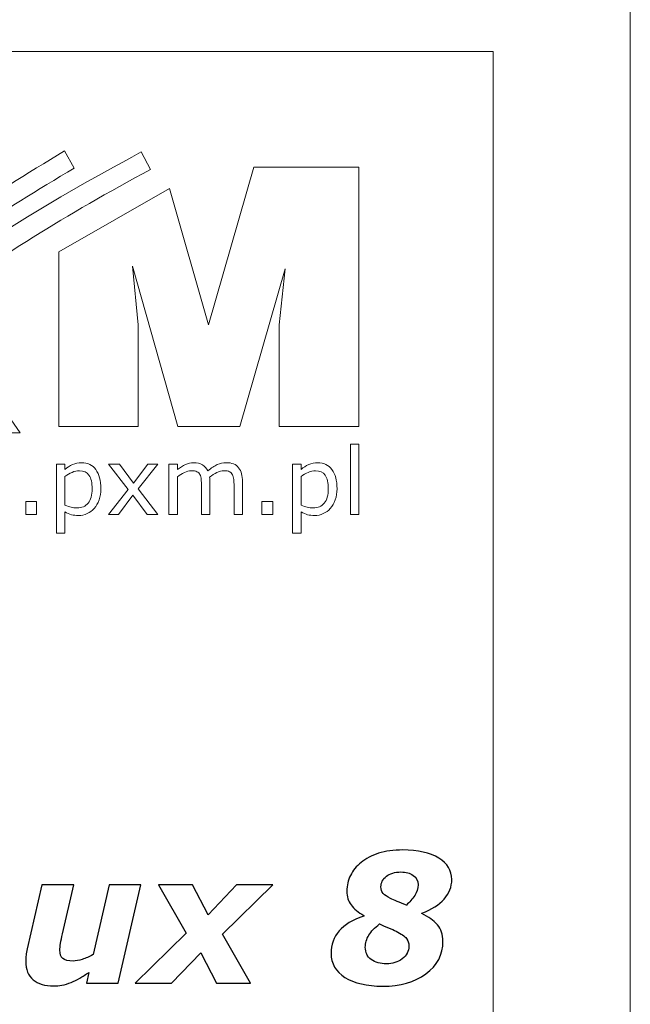
# Model space of a CAD drawing. Units: millimetres. Extents: x 0 to 70, y 0 to 86.
# Drawn here: x 60.5 to 70, y 48.9 to 64.3 of the extents above; entities that cross this region are included whole.
import ezdxf

# ---------------------------------------------------------------- set-up
doc = ezdxf.new("R2010")
doc.units = ezdxf.units.MM
doc.header["$MEASUREMENT"] = 0
doc.layers.add('Warstwa 1', color=7, linetype='Continuous')

# ---------------------------------------------------------------- blocks, each defined once
blk = doc.blocks.new('PX292_DMX demux 8 4-20mA')
at = {"layer": 'Warstwa 1', "lineweight": 20}
blk.add_open_spline([(70.004, 0), (70.004, 0), (70.004, 86.015), (70.004, 86.015)], degree=3, dxfattribs=at)
at = {"layer": 'Warstwa 1', "lineweight": 15}
for points in [[(2.122, 63.836), (2.122, 63.836), (67.862, 63.836), (67.862, 63.836)], [(67.862, 63.836), (67.862, 63.836), (67.862, 26.879), (67.862, 26.879)]]:
    blk.add_open_spline(points, degree=3, dxfattribs=at)
at = {"layer": 'Warstwa 1', "lineweight": 5}
for points, knots in [([(57.912, 61.632), (58.2, 61.847), (58.497, 62.061), (58.806, 62.277), (58.806, 62.277), (58.806, 62.277), (58.977, 62.012), (58.977, 62.012), (58.977, 62.012), (58.458, 61.648), (57.989, 61.302), (57.557, 60.964), (57.557, 60.964), (57.557, 60.964), (57.735, 60.693), (57.735, 60.693), (57.735, 60.693), (58.418, 61.223), (59.153, 61.744), (59.96, 62.271), (59.96, 62.271), (59.96, 62.271), (60.126, 62.005), (60.126, 62.005), (60.126, 62.005), (59.306, 61.475), (58.576, 60.962), (57.9, 60.437), (57.9, 60.437), (57.9, 60.437), (58.059, 60.195), (58.059, 60.195), (58.059, 60.195), (58.968, 60.897), (59.97, 61.565), (61.16, 62.284), (61.16, 62.284), (61.16, 62.284), (61.313, 62.015), (61.313, 62.015), (61.313, 62.015), (60.154, 61.33), (59.15, 60.655), (58.228, 59.935), (58.228, 59.935), (58.228, 59.935), (58.375, 59.713), (58.375, 59.713), (58.375, 59.713), (59.523, 60.619), (60.789, 61.429), (62.361, 62.267), (62.361, 62.267), (62.361, 62.267), (62.504, 61.994), (62.504, 61.994), (62.504, 61.994), (61.179, 61.281), (60.083, 60.595), (59.093, 59.858), (59.093, 59.858), (59.093, 59.858), (60.467, 57.876), (60.467, 57.876), (60.467, 57.876), (60.467, 57.876), (58.842, 57.876), (58.842, 57.876), (58.842, 57.876), (58.842, 57.876), (58.054, 59.039), (58.054, 59.039), (58.054, 59.039), (57.193, 58.318), (56.386, 57.531), (55.536, 56.619), (55.536, 56.619), (55.536, 56.619), (55.308, 56.811), (55.308, 56.811), (55.308, 56.811), (56.166, 57.754), (56.998, 58.556), (57.881, 59.296), (57.881, 59.296), (57.881, 59.296), (57.724, 59.527), (57.724, 59.527), (57.724, 59.527), (56.677, 58.666), (55.729, 57.728), (54.762, 56.629), (54.762, 56.629), (54.762, 56.629), (54.533, 56.822), (54.533, 56.822), (54.533, 56.822), (55.541, 57.985), (56.489, 58.923), (57.545, 59.79), (57.545, 59.79), (57.545, 59.79), (57.386, 60.027), (57.386, 60.027), (57.386, 60.027), (56.161, 59.018), (55.101, 57.945), (53.978, 56.625), (53.978, 56.625), (53.978, 56.625), (53.74, 56.817), (53.74, 56.817), (53.74, 56.817), (54.812, 58.113), (55.921, 59.224), (57.215, 60.281), (57.215, 60.281), (57.215, 60.281), (57.037, 60.544), (57.037, 60.544), (57.037, 60.544), (55.576, 59.344), (54.51, 58.198), (53.164, 56.636), (53.164, 56.636), (53.164, 56.636), (52.926, 56.848), (52.926, 56.848), (52.926, 56.848), (54.159, 58.348), (55.388, 59.603), (56.858, 60.806), (56.858, 60.806), (56.858, 60.806), (55.954, 62.142), (55.954, 62.142), (55.954, 62.142), (55.954, 62.142), (57.565, 62.142), (57.565, 62.142), (57.565, 62.142), (57.565, 62.142), (57.912, 61.632), (57.912, 61.632)], [0, 0, 0, 0, 0.027027, 0.027027, 0.027027, 0.027027, 0.054054, 0.054054, 0.054054, 0.054054, 0.081081, 0.081081, 0.081081, 0.081081, 0.108108, 0.108108, 0.108108, 0.108108, 0.135135, 0.135135, 0.135135, 0.135135, 0.162162, 0.162162, 0.162162, 0.162162, 0.189189, 0.189189, 0.189189, 0.189189, 0.216216, 0.216216, 0.216216, 0.216216, 0.243243, 0.243243, 0.243243, 0.243243, 0.27027, 0.27027, 0.27027, 0.27027, 0.297297, 0.297297, 0.297297, 0.297297, 0.324324, 0.324324, 0.324324, 0.324324, 0.351351, 0.351351, 0.351351, 0.351351, 0.378378, 0.378378, 0.378378, 0.378378, 0.405405, 0.405405, 0.405405, 0.405405, 0.432432, 0.432432, 0.432432, 0.432432, 0.459459, 0.459459, 0.459459, 0.459459, 0.486486, 0.486486, 0.486486, 0.486486, 0.513514, 0.513514, 0.513514, 0.513514, 0.540541, 0.540541, 0.540541, 0.540541, 0.567568, 0.567568, 0.567568, 0.567568, 0.594595, 0.594595, 0.594595, 0.594595, 0.621622, 0.621622, 0.621622, 0.621622, 0.648649, 0.648649, 0.648649, 0.648649, 0.675676, 0.675676, 0.675676, 0.675676, 0.702703, 0.702703, 0.702703, 0.702703, 0.72973, 0.72973, 0.72973, 0.72973, 0.756757, 0.756757, 0.756757, 0.756757, 0.783784, 0.783784, 0.783784, 0.783784, 0.810811, 0.810811, 0.810811, 0.810811, 0.837838, 0.837838, 0.837838, 0.837838, 0.864865, 0.864865, 0.864865, 0.864865, 0.891892, 0.891892, 0.891892, 0.891892, 0.918919, 0.918919, 0.918919, 0.918919, 0.945946, 0.945946, 0.945946, 0.945946, 1, 1, 1, 1]), ([(62.803, 61.697), (62.803, 61.697), (63.412, 59.563), (63.412, 59.563), (63.412, 59.563), (63.412, 59.563), (64.118, 62.032), (64.118, 62.032), (64.118, 62.032), (64.118, 62.032), (65.761, 62.032), (65.761, 62.032), (65.761, 62.032), (65.761, 62.032), (65.761, 57.972), (65.761, 57.972), (65.761, 57.972), (65.761, 57.972), (64.518, 57.972), (64.518, 57.972), (64.518, 57.972), (64.518, 57.972), (64.518, 59.563), (64.518, 59.563), (64.518, 59.563), (64.518, 59.563), (64.611, 60.441), (64.611, 60.441), (64.611, 60.441), (64.611, 60.441), (63.901, 57.972), (63.901, 57.972), (63.901, 57.972), (63.901, 57.972), (62.93, 57.972), (62.93, 57.972), (62.93, 57.972), (62.93, 57.972), (62.224, 60.482), (62.224, 60.482), (62.224, 60.482), (62.224, 60.482), (62.31, 59.563), (62.31, 59.563), (62.31, 59.563), (62.31, 59.563), (62.31, 57.972), (62.31, 57.972), (62.31, 57.972), (62.31, 57.972), (61.074, 57.972), (61.074, 57.972), (61.074, 57.972), (61.074, 57.972), (61.074, 60.703), (61.074, 60.703), (61.074, 60.703), (61.074, 60.703), (62.803, 61.697), (62.803, 61.697)], [0, 0, 0, 0, 0.0625, 0.0625, 0.0625, 0.0625, 0.125, 0.125, 0.125, 0.125, 0.1875, 0.1875, 0.1875, 0.1875, 0.25, 0.25, 0.25, 0.25, 0.3125, 0.3125, 0.3125, 0.3125, 0.375, 0.375, 0.375, 0.375, 0.4375, 0.4375, 0.4375, 0.4375, 0.5, 0.5, 0.5, 0.5, 0.5625, 0.5625, 0.5625, 0.5625, 0.625, 0.625, 0.625, 0.625, 0.6875, 0.6875, 0.6875, 0.6875, 0.75, 0.75, 0.75, 0.75, 0.8125, 0.8125, 0.8125, 0.8125, 0.875, 0.875, 0.875, 0.875, 1, 1, 1, 1]), ([(65.761, 56.597), (65.761, 56.597), (65.628, 56.597), (65.628, 56.597), (65.628, 56.597), (65.628, 56.597), (65.628, 57.696), (65.628, 57.696), (65.628, 57.696), (65.628, 57.696), (65.761, 57.696), (65.761, 57.696), (65.761, 57.696), (65.761, 57.696), (65.761, 56.597), (65.761, 56.597)], [0, 0, 0, 0, 0.2, 0.2, 0.2, 0.2, 0.4, 0.4, 0.4, 0.4, 0.6, 0.6, 0.6, 0.6, 1, 1, 1, 1]), ([(61.729, 57.001), (61.729, 56.937), (61.72, 56.879), (61.701, 56.826), (61.701, 56.826), (61.683, 56.773), (61.657, 56.728), (61.624, 56.691), (61.624, 56.691), (61.593, 56.657), (61.556, 56.63), (61.514, 56.611), (61.514, 56.611), (61.472, 56.592), (61.427, 56.582), (61.38, 56.582), (61.38, 56.582), (61.339, 56.582), (61.302, 56.586), (61.269, 56.595), (61.269, 56.595), (61.236, 56.604), (61.202, 56.618), (61.167, 56.637), (61.167, 56.637), (61.167, 56.637), (61.167, 56.306), (61.167, 56.306), (61.167, 56.306), (61.167, 56.306), (61.035, 56.306), (61.035, 56.306), (61.035, 56.306), (61.035, 56.306), (61.035, 57.386), (61.035, 57.386), (61.035, 57.386), (61.035, 57.386), (61.167, 57.386), (61.167, 57.386), (61.167, 57.386), (61.167, 57.386), (61.167, 57.304), (61.167, 57.304), (61.167, 57.304), (61.203, 57.333), (61.242, 57.358), (61.287, 57.378), (61.287, 57.378), (61.33, 57.398), (61.377, 57.408), (61.427, 57.408), (61.427, 57.408), (61.523, 57.408), (61.597, 57.372), (61.649, 57.3), (61.649, 57.3), (61.702, 57.229), (61.729, 57.129), (61.729, 57.001)], [0, 0, 0, 0, 0.0625, 0.0625, 0.0625, 0.0625, 0.125, 0.125, 0.125, 0.125, 0.1875, 0.1875, 0.1875, 0.1875, 0.25, 0.25, 0.25, 0.25, 0.3125, 0.3125, 0.3125, 0.3125, 0.375, 0.375, 0.375, 0.375, 0.4375, 0.4375, 0.4375, 0.4375, 0.5, 0.5, 0.5, 0.5, 0.5625, 0.5625, 0.5625, 0.5625, 0.625, 0.625, 0.625, 0.625, 0.6875, 0.6875, 0.6875, 0.6875, 0.75, 0.75, 0.75, 0.75, 0.8125, 0.8125, 0.8125, 0.8125, 0.875, 0.875, 0.875, 0.875, 1, 1, 1, 1]), ([(61.592, 56.998), (61.592, 57.093), (61.576, 57.164), (61.543, 57.211), (61.543, 57.211), (61.511, 57.258), (61.461, 57.282), (61.394, 57.282), (61.394, 57.282), (61.355, 57.282), (61.317, 57.274), (61.278, 57.257), (61.278, 57.257), (61.24, 57.241), (61.203, 57.219), (61.167, 57.192), (61.167, 57.192), (61.167, 57.192), (61.167, 56.745), (61.167, 56.745), (61.167, 56.745), (61.205, 56.728), (61.238, 56.716), (61.265, 56.71), (61.265, 56.71), (61.292, 56.704), (61.323, 56.701), (61.357, 56.701), (61.357, 56.701), (61.431, 56.701), (61.488, 56.726), (61.53, 56.776), (61.53, 56.776), (61.571, 56.826), (61.592, 56.9), (61.592, 56.998)], [0, 0, 0, 0, 0.1, 0.1, 0.1, 0.1, 0.2, 0.2, 0.2, 0.2, 0.3, 0.3, 0.3, 0.3, 0.4, 0.4, 0.4, 0.4, 0.5, 0.5, 0.5, 0.5, 0.6, 0.6, 0.6, 0.6, 0.7, 0.7, 0.7, 0.7, 0.8, 0.8, 0.8, 0.8, 1, 1, 1, 1]), ([(62.619, 56.597), (62.619, 56.597), (62.452, 56.597), (62.452, 56.597), (62.452, 56.597), (62.452, 56.597), (62.228, 56.9), (62.228, 56.9), (62.228, 56.9), (62.228, 56.9), (62.002, 56.597), (62.002, 56.597), (62.002, 56.597), (62.002, 56.597), (61.848, 56.597), (61.848, 56.597), (61.848, 56.597), (61.848, 56.597), (62.155, 56.991), (62.155, 56.991), (62.155, 56.991), (62.155, 56.991), (61.85, 57.386), (61.85, 57.386), (61.85, 57.386), (61.85, 57.386), (62.018, 57.386), (62.018, 57.386), (62.018, 57.386), (62.018, 57.386), (62.24, 57.088), (62.24, 57.088), (62.24, 57.088), (62.24, 57.088), (62.463, 57.386), (62.463, 57.386), (62.463, 57.386), (62.463, 57.386), (62.619, 57.386), (62.619, 57.386), (62.619, 57.386), (62.619, 57.386), (62.309, 56.998), (62.309, 56.998), (62.309, 56.998), (62.309, 56.998), (62.619, 56.597), (62.619, 56.597)], [0, 0, 0, 0, 0.076923, 0.076923, 0.076923, 0.076923, 0.153846, 0.153846, 0.153846, 0.153846, 0.230769, 0.230769, 0.230769, 0.230769, 0.307692, 0.307692, 0.307692, 0.307692, 0.384615, 0.384615, 0.384615, 0.384615, 0.461538, 0.461538, 0.461538, 0.461538, 0.538462, 0.538462, 0.538462, 0.538462, 0.615385, 0.615385, 0.615385, 0.615385, 0.692308, 0.692308, 0.692308, 0.692308, 0.769231, 0.769231, 0.769231, 0.769231, 0.846154, 0.846154, 0.846154, 0.846154, 1, 1, 1, 1]), ([(63.943, 56.597), (63.943, 56.597), (63.81, 56.597), (63.81, 56.597), (63.81, 56.597), (63.81, 56.597), (63.81, 57.046), (63.81, 57.046), (63.81, 57.046), (63.81, 57.08), (63.809, 57.113), (63.806, 57.145), (63.806, 57.145), (63.803, 57.176), (63.796, 57.202), (63.786, 57.22), (63.786, 57.22), (63.776, 57.241), (63.76, 57.256), (63.74, 57.266), (63.74, 57.266), (63.719, 57.277), (63.69, 57.282), (63.652, 57.282), (63.652, 57.282), (63.615, 57.282), (63.578, 57.272), (63.541, 57.254), (63.541, 57.254), (63.504, 57.235), (63.466, 57.212), (63.429, 57.183), (63.429, 57.183), (63.43, 57.172), (63.432, 57.159), (63.433, 57.145), (63.433, 57.145), (63.434, 57.131), (63.434, 57.116), (63.434, 57.102), (63.434, 57.102), (63.434, 57.102), (63.434, 56.597), (63.434, 56.597), (63.434, 56.597), (63.434, 56.597), (63.301, 56.597), (63.301, 56.597), (63.301, 56.597), (63.301, 56.597), (63.301, 57.046), (63.301, 57.046), (63.301, 57.046), (63.301, 57.081), (63.3, 57.114), (63.297, 57.146), (63.297, 57.146), (63.294, 57.177), (63.287, 57.202), (63.277, 57.221), (63.277, 57.221), (63.266, 57.241), (63.251, 57.256), (63.231, 57.267), (63.231, 57.267), (63.21, 57.277), (63.181, 57.282), (63.143, 57.282), (63.143, 57.282), (63.107, 57.282), (63.07, 57.273), (63.034, 57.255), (63.034, 57.255), (62.997, 57.237), (62.961, 57.214), (62.925, 57.186), (62.925, 57.186), (62.925, 57.186), (62.925, 56.597), (62.925, 56.597), (62.925, 56.597), (62.925, 56.597), (62.792, 56.597), (62.792, 56.597), (62.792, 56.597), (62.792, 56.597), (62.792, 57.386), (62.792, 57.386), (62.792, 57.386), (62.792, 57.386), (62.925, 57.386), (62.925, 57.386), (62.925, 57.386), (62.925, 57.386), (62.925, 57.299), (62.925, 57.299), (62.925, 57.299), (62.966, 57.333), (63.007, 57.36), (63.049, 57.379), (63.049, 57.379), (63.09, 57.398), (63.134, 57.408), (63.18, 57.408), (63.18, 57.408), (63.234, 57.408), (63.28, 57.397), (63.317, 57.374), (63.317, 57.374), (63.355, 57.352), (63.382, 57.32), (63.401, 57.28), (63.401, 57.28), (63.455, 57.325), (63.504, 57.358), (63.548, 57.378), (63.548, 57.378), (63.592, 57.398), (63.639, 57.408), (63.69, 57.408), (63.69, 57.408), (63.776, 57.408), (63.84, 57.382), (63.882, 57.329), (63.882, 57.329), (63.923, 57.277), (63.943, 57.203), (63.943, 57.109), (63.943, 57.109), (63.943, 57.109), (63.943, 56.597), (63.943, 56.597)], [0, 0, 0, 0, 0.029412, 0.029412, 0.029412, 0.029412, 0.058824, 0.058824, 0.058824, 0.058824, 0.088235, 0.088235, 0.088235, 0.088235, 0.117647, 0.117647, 0.117647, 0.117647, 0.147059, 0.147059, 0.147059, 0.147059, 0.176471, 0.176471, 0.176471, 0.176471, 0.205882, 0.205882, 0.205882, 0.205882, 0.235294, 0.235294, 0.235294, 0.235294, 0.264706, 0.264706, 0.264706, 0.264706, 0.294118, 0.294118, 0.294118, 0.294118, 0.323529, 0.323529, 0.323529, 0.323529, 0.352941, 0.352941, 0.352941, 0.352941, 0.382353, 0.382353, 0.382353, 0.382353, 0.411765, 0.411765, 0.411765, 0.411765, 0.441176, 0.441176, 0.441176, 0.441176, 0.470588, 0.470588, 0.470588, 0.470588, 0.5, 0.5, 0.5, 0.5, 0.529412, 0.529412, 0.529412, 0.529412, 0.558824, 0.558824, 0.558824, 0.558824, 0.588235, 0.588235, 0.588235, 0.588235, 0.617647, 0.617647, 0.617647, 0.617647, 0.647059, 0.647059, 0.647059, 0.647059, 0.676471, 0.676471, 0.676471, 0.676471, 0.705882, 0.705882, 0.705882, 0.705882, 0.735294, 0.735294, 0.735294, 0.735294, 0.764706, 0.764706, 0.764706, 0.764706, 0.794118, 0.794118, 0.794118, 0.794118, 0.823529, 0.823529, 0.823529, 0.823529, 0.852941, 0.852941, 0.852941, 0.852941, 0.882353, 0.882353, 0.882353, 0.882353, 0.911765, 0.911765, 0.911765, 0.911765, 0.941176, 0.941176, 0.941176, 0.941176, 1, 1, 1, 1]), ([(65.42, 57.001), (65.42, 56.937), (65.411, 56.879), (65.392, 56.826), (65.392, 56.826), (65.374, 56.773), (65.348, 56.728), (65.315, 56.691), (65.315, 56.691), (65.284, 56.657), (65.247, 56.63), (65.205, 56.611), (65.205, 56.611), (65.163, 56.592), (65.118, 56.582), (65.071, 56.582), (65.071, 56.582), (65.03, 56.582), (64.993, 56.586), (64.96, 56.595), (64.96, 56.595), (64.927, 56.604), (64.893, 56.618), (64.858, 56.637), (64.858, 56.637), (64.858, 56.637), (64.858, 56.306), (64.858, 56.306), (64.858, 56.306), (64.858, 56.306), (64.725, 56.306), (64.725, 56.306), (64.725, 56.306), (64.725, 56.306), (64.725, 57.386), (64.725, 57.386), (64.725, 57.386), (64.725, 57.386), (64.858, 57.386), (64.858, 57.386), (64.858, 57.386), (64.858, 57.386), (64.858, 57.304), (64.858, 57.304), (64.858, 57.304), (64.893, 57.333), (64.933, 57.358), (64.977, 57.378), (64.977, 57.378), (65.021, 57.398), (65.068, 57.408), (65.118, 57.408), (65.118, 57.408), (65.213, 57.408), (65.287, 57.372), (65.34, 57.3), (65.34, 57.3), (65.393, 57.229), (65.42, 57.129), (65.42, 57.001)], [0, 0, 0, 0, 0.0625, 0.0625, 0.0625, 0.0625, 0.125, 0.125, 0.125, 0.125, 0.1875, 0.1875, 0.1875, 0.1875, 0.25, 0.25, 0.25, 0.25, 0.3125, 0.3125, 0.3125, 0.3125, 0.375, 0.375, 0.375, 0.375, 0.4375, 0.4375, 0.4375, 0.4375, 0.5, 0.5, 0.5, 0.5, 0.5625, 0.5625, 0.5625, 0.5625, 0.625, 0.625, 0.625, 0.625, 0.6875, 0.6875, 0.6875, 0.6875, 0.75, 0.75, 0.75, 0.75, 0.8125, 0.8125, 0.8125, 0.8125, 0.875, 0.875, 0.875, 0.875, 1, 1, 1, 1]), ([(65.283, 56.998), (65.283, 57.093), (65.267, 57.164), (65.234, 57.211), (65.234, 57.211), (65.202, 57.258), (65.152, 57.282), (65.085, 57.282), (65.085, 57.282), (65.046, 57.282), (65.008, 57.274), (64.969, 57.257), (64.969, 57.257), (64.931, 57.241), (64.894, 57.219), (64.858, 57.192), (64.858, 57.192), (64.858, 57.192), (64.858, 56.745), (64.858, 56.745), (64.858, 56.745), (64.896, 56.728), (64.928, 56.716), (64.955, 56.71), (64.955, 56.71), (64.982, 56.704), (65.013, 56.701), (65.048, 56.701), (65.048, 56.701), (65.122, 56.701), (65.179, 56.726), (65.221, 56.776), (65.221, 56.776), (65.262, 56.826), (65.283, 56.9), (65.283, 56.998)], [0, 0, 0, 0, 0.1, 0.1, 0.1, 0.1, 0.2, 0.2, 0.2, 0.2, 0.3, 0.3, 0.3, 0.3, 0.4, 0.4, 0.4, 0.4, 0.5, 0.5, 0.5, 0.5, 0.6, 0.6, 0.6, 0.6, 0.7, 0.7, 0.7, 0.7, 0.8, 0.8, 0.8, 0.8, 1, 1, 1, 1]), ([(60.725, 56.597), (60.725, 56.597), (60.556, 56.597), (60.556, 56.597), (60.556, 56.597), (60.556, 56.597), (60.556, 56.799), (60.556, 56.799), (60.556, 56.799), (60.556, 56.799), (60.725, 56.799), (60.725, 56.799), (60.725, 56.799), (60.725, 56.799), (60.725, 56.597), (60.725, 56.597)], [0, 0, 0, 0, 0.2, 0.2, 0.2, 0.2, 0.4, 0.4, 0.4, 0.4, 0.6, 0.6, 0.6, 0.6, 1, 1, 1, 1]), ([(64.416, 56.597), (64.416, 56.597), (64.247, 56.597), (64.247, 56.597), (64.247, 56.597), (64.247, 56.597), (64.247, 56.799), (64.247, 56.799), (64.247, 56.799), (64.247, 56.799), (64.416, 56.799), (64.416, 56.799), (64.416, 56.799), (64.416, 56.799), (64.416, 56.597), (64.416, 56.597)], [0, 0, 0, 0, 0.2, 0.2, 0.2, 0.2, 0.4, 0.4, 0.4, 0.4, 0.6, 0.6, 0.6, 0.6, 1, 1, 1, 1])]:
    blk.add_open_spline(points, degree=3, knots=knots, dxfattribs=at)
at = {"layer": 'Warstwa 1'}
for points, knots in [([(67.214, 50.889), (67.214, 50.776), (67.174, 50.674), (67.094, 50.583), (67.094, 50.583), (67.013, 50.493), (66.898, 50.42), (66.746, 50.365), (66.746, 50.365), (66.746, 50.365), (66.745, 50.357), (66.745, 50.357), (66.745, 50.357), (66.849, 50.308), (66.93, 50.249), (66.988, 50.181), (66.988, 50.181), (67.047, 50.114), (67.076, 50.028), (67.076, 49.924), (67.076, 49.924), (67.076, 49.714), (66.987, 49.543), (66.809, 49.415), (66.809, 49.415), (66.631, 49.286), (66.406, 49.221), (66.134, 49.221), (66.134, 49.221), (65.886, 49.221), (65.688, 49.267), (65.544, 49.359), (65.544, 49.359), (65.399, 49.45), (65.327, 49.575), (65.327, 49.733), (65.327, 49.733), (65.327, 49.87), (65.369, 49.988), (65.453, 50.085), (65.453, 50.085), (65.536, 50.182), (65.664, 50.259), (65.837, 50.317), (65.837, 50.317), (65.837, 50.317), (65.839, 50.325), (65.839, 50.325), (65.839, 50.325), (65.75, 50.378), (65.683, 50.434), (65.639, 50.492), (65.639, 50.492), (65.595, 50.55), (65.574, 50.622), (65.574, 50.708), (65.574, 50.708), (65.574, 50.796), (65.592, 50.877), (65.629, 50.952), (65.629, 50.952), (65.666, 51.028), (65.722, 51.096), (65.796, 51.157), (65.796, 51.157), (65.87, 51.216), (65.961, 51.264), (66.07, 51.299), (66.07, 51.299), (66.18, 51.334), (66.305, 51.351), (66.446, 51.351), (66.446, 51.351), (66.686, 51.351), (66.874, 51.309), (67.01, 51.225), (67.01, 51.225), (67.146, 51.142), (67.214, 51.029), (67.214, 50.889)], [0, 0, 0, 0, 0.047619, 0.047619, 0.047619, 0.047619, 0.095238, 0.095238, 0.095238, 0.095238, 0.142857, 0.142857, 0.142857, 0.142857, 0.190476, 0.190476, 0.190476, 0.190476, 0.238095, 0.238095, 0.238095, 0.238095, 0.285714, 0.285714, 0.285714, 0.285714, 0.333333, 0.333333, 0.333333, 0.333333, 0.380952, 0.380952, 0.380952, 0.380952, 0.428571, 0.428571, 0.428571, 0.428571, 0.47619, 0.47619, 0.47619, 0.47619, 0.52381, 0.52381, 0.52381, 0.52381, 0.571429, 0.571429, 0.571429, 0.571429, 0.619048, 0.619048, 0.619048, 0.619048, 0.666667, 0.666667, 0.666667, 0.666667, 0.714286, 0.714286, 0.714286, 0.714286, 0.761905, 0.761905, 0.761905, 0.761905, 0.809524, 0.809524, 0.809524, 0.809524, 0.857143, 0.857143, 0.857143, 0.857143, 0.904762, 0.904762, 0.904762, 0.904762, 1, 1, 1, 1]), ([(66.687, 50.807), (66.687, 50.87), (66.662, 50.919), (66.611, 50.954), (66.611, 50.954), (66.561, 50.989), (66.496, 51.007), (66.418, 51.007), (66.418, 51.007), (66.324, 51.007), (66.248, 50.984), (66.191, 50.94), (66.191, 50.94), (66.134, 50.896), (66.106, 50.841), (66.106, 50.775), (66.106, 50.775), (66.106, 50.733), (66.118, 50.699), (66.142, 50.672), (66.142, 50.672), (66.166, 50.645), (66.205, 50.619), (66.258, 50.592), (66.258, 50.592), (66.283, 50.579), (66.317, 50.564), (66.358, 50.547), (66.358, 50.547), (66.4, 50.529), (66.448, 50.51), (66.504, 50.489), (66.504, 50.489), (66.555, 50.536), (66.598, 50.585), (66.634, 50.639), (66.634, 50.639), (66.67, 50.691), (66.687, 50.747), (66.687, 50.807)], [0, 0, 0, 0, 0.090909, 0.090909, 0.090909, 0.090909, 0.181818, 0.181818, 0.181818, 0.181818, 0.272727, 0.272727, 0.272727, 0.272727, 0.363636, 0.363636, 0.363636, 0.363636, 0.454545, 0.454545, 0.454545, 0.454545, 0.545455, 0.545455, 0.545455, 0.545455, 0.636364, 0.636364, 0.636364, 0.636364, 0.727273, 0.727273, 0.727273, 0.727273, 0.818182, 0.818182, 0.818182, 0.818182, 1, 1, 1, 1]), ([(62.354, 50.804), (62.354, 50.804), (61.998, 49.268), (61.998, 49.268), (61.998, 49.268), (61.998, 49.268), (61.503, 49.268), (61.503, 49.268), (61.503, 49.268), (61.503, 49.268), (61.543, 49.437), (61.543, 49.437), (61.543, 49.437), (61.493, 49.405), (61.445, 49.375), (61.398, 49.347), (61.398, 49.347), (61.351, 49.32), (61.307, 49.297), (61.265, 49.281), (61.265, 49.281), (61.212, 49.259), (61.164, 49.245), (61.12, 49.237), (61.12, 49.237), (61.076, 49.229), (61.033, 49.225), (60.99, 49.225), (60.99, 49.225), (60.855, 49.225), (60.748, 49.258), (60.67, 49.322), (60.67, 49.322), (60.592, 49.387), (60.554, 49.483), (60.554, 49.609), (60.554, 49.609), (60.554, 49.644), (60.555, 49.676), (60.559, 49.706), (60.559, 49.706), (60.562, 49.735), (60.569, 49.768), (60.577, 49.804), (60.577, 49.804), (60.577, 49.804), (60.808, 50.804), (60.808, 50.804), (60.808, 50.804), (60.808, 50.804), (61.306, 50.804), (61.306, 50.804), (61.306, 50.804), (61.306, 50.804), (61.129, 50.042), (61.129, 50.042), (61.129, 50.042), (61.116, 49.983), (61.106, 49.933), (61.099, 49.891), (61.099, 49.891), (61.092, 49.849), (61.088, 49.814), (61.088, 49.785), (61.088, 49.785), (61.088, 49.725), (61.103, 49.681), (61.132, 49.654), (61.132, 49.654), (61.161, 49.627), (61.217, 49.614), (61.298, 49.614), (61.298, 49.614), (61.338, 49.614), (61.384, 49.622), (61.437, 49.64), (61.437, 49.64), (61.489, 49.657), (61.546, 49.682), (61.607, 49.715), (61.607, 49.715), (61.607, 49.715), (61.859, 50.804), (61.859, 50.804), (61.859, 50.804), (61.859, 50.804), (62.354, 50.804), (62.354, 50.804)], [0, 0, 0, 0, 0.043478, 0.043478, 0.043478, 0.043478, 0.086957, 0.086957, 0.086957, 0.086957, 0.130435, 0.130435, 0.130435, 0.130435, 0.173913, 0.173913, 0.173913, 0.173913, 0.217391, 0.217391, 0.217391, 0.217391, 0.26087, 0.26087, 0.26087, 0.26087, 0.304348, 0.304348, 0.304348, 0.304348, 0.347826, 0.347826, 0.347826, 0.347826, 0.391304, 0.391304, 0.391304, 0.391304, 0.434783, 0.434783, 0.434783, 0.434783, 0.478261, 0.478261, 0.478261, 0.478261, 0.521739, 0.521739, 0.521739, 0.521739, 0.565217, 0.565217, 0.565217, 0.565217, 0.608696, 0.608696, 0.608696, 0.608696, 0.652174, 0.652174, 0.652174, 0.652174, 0.695652, 0.695652, 0.695652, 0.695652, 0.73913, 0.73913, 0.73913, 0.73913, 0.782609, 0.782609, 0.782609, 0.782609, 0.826087, 0.826087, 0.826087, 0.826087, 0.869565, 0.869565, 0.869565, 0.869565, 0.913043, 0.913043, 0.913043, 0.913043, 1, 1, 1, 1]), ([(63.062, 50.049), (63.062, 50.049), (62.63, 50.804), (62.63, 50.804), (62.63, 50.804), (62.63, 50.804), (63.161, 50.804), (63.161, 50.804), (63.161, 50.804), (63.161, 50.804), (63.406, 50.336), (63.406, 50.336), (63.406, 50.336), (63.406, 50.336), (63.848, 50.804), (63.848, 50.804), (63.848, 50.804), (63.848, 50.804), (64.417, 50.804), (64.417, 50.804), (64.417, 50.804), (64.417, 50.804), (63.63, 50.034), (63.63, 50.034), (63.63, 50.034), (63.63, 50.034), (64.068, 49.268), (64.068, 49.268), (64.068, 49.268), (64.068, 49.268), (63.537, 49.268), (63.537, 49.268), (63.537, 49.268), (63.537, 49.268), (63.29, 49.741), (63.29, 49.741), (63.29, 49.741), (63.29, 49.741), (62.833, 49.268), (62.833, 49.268), (62.833, 49.268), (62.833, 49.268), (62.265, 49.268), (62.265, 49.268), (62.265, 49.268), (62.265, 49.268), (63.062, 50.049), (63.062, 50.049)], [0, 0, 0, 0, 0.076923, 0.076923, 0.076923, 0.076923, 0.153846, 0.153846, 0.153846, 0.153846, 0.230769, 0.230769, 0.230769, 0.230769, 0.307692, 0.307692, 0.307692, 0.307692, 0.384615, 0.384615, 0.384615, 0.384615, 0.461538, 0.461538, 0.461538, 0.461538, 0.538462, 0.538462, 0.538462, 0.538462, 0.615385, 0.615385, 0.615385, 0.615385, 0.692308, 0.692308, 0.692308, 0.692308, 0.769231, 0.769231, 0.769231, 0.769231, 0.846154, 0.846154, 0.846154, 0.846154, 1, 1, 1, 1]), ([(66.544, 49.847), (66.544, 49.895), (66.531, 49.935), (66.505, 49.968), (66.505, 49.968), (66.48, 50.002), (66.425, 50.04), (66.342, 50.082), (66.342, 50.082), (66.316, 50.095), (66.276, 50.113), (66.222, 50.136), (66.222, 50.136), (66.168, 50.158), (66.123, 50.177), (66.085, 50.194), (66.085, 50.194), (66.009, 50.137), (65.953, 50.079), (65.917, 50.018), (65.917, 50.018), (65.88, 49.959), (65.862, 49.896), (65.862, 49.83), (65.862, 49.83), (65.862, 49.748), (65.893, 49.684), (65.955, 49.638), (65.955, 49.638), (66.016, 49.593), (66.096, 49.57), (66.195, 49.57), (66.195, 49.57), (66.286, 49.57), (66.367, 49.596), (66.438, 49.648), (66.438, 49.648), (66.508, 49.7), (66.544, 49.766), (66.544, 49.847)], [0, 0, 0, 0, 0.090909, 0.090909, 0.090909, 0.090909, 0.181818, 0.181818, 0.181818, 0.181818, 0.272727, 0.272727, 0.272727, 0.272727, 0.363636, 0.363636, 0.363636, 0.363636, 0.454545, 0.454545, 0.454545, 0.454545, 0.545455, 0.545455, 0.545455, 0.545455, 0.636364, 0.636364, 0.636364, 0.636364, 0.727273, 0.727273, 0.727273, 0.727273, 0.818182, 0.818182, 0.818182, 0.818182, 1, 1, 1, 1])]:
    blk.add_open_spline(points, degree=3, knots=knots, dxfattribs=at)
at = {"layer": 'Warstwa 1', "lineweight": 9}
for points, knots in [([(67.214, 50.889), (67.214, 50.776), (67.174, 50.674), (67.094, 50.583), (67.094, 50.583), (67.013, 50.493), (66.898, 50.42), (66.746, 50.365), (66.746, 50.365), (66.746, 50.365), (66.745, 50.357), (66.745, 50.357), (66.745, 50.357), (66.849, 50.308), (66.93, 50.249), (66.988, 50.181), (66.988, 50.181), (67.047, 50.114), (67.076, 50.028), (67.076, 49.924), (67.076, 49.924), (67.076, 49.714), (66.987, 49.543), (66.809, 49.415), (66.809, 49.415), (66.631, 49.286), (66.406, 49.221), (66.134, 49.221), (66.134, 49.221), (65.886, 49.221), (65.688, 49.267), (65.544, 49.359), (65.544, 49.359), (65.399, 49.45), (65.327, 49.575), (65.327, 49.733), (65.327, 49.733), (65.327, 49.87), (65.369, 49.988), (65.453, 50.085), (65.453, 50.085), (65.536, 50.182), (65.664, 50.259), (65.837, 50.317), (65.837, 50.317), (65.837, 50.317), (65.839, 50.325), (65.839, 50.325), (65.839, 50.325), (65.75, 50.378), (65.683, 50.434), (65.639, 50.492), (65.639, 50.492), (65.595, 50.55), (65.574, 50.622), (65.574, 50.708), (65.574, 50.708), (65.574, 50.796), (65.592, 50.877), (65.629, 50.952), (65.629, 50.952), (65.666, 51.028), (65.722, 51.096), (65.796, 51.157), (65.796, 51.157), (65.87, 51.216), (65.961, 51.264), (66.07, 51.299), (66.07, 51.299), (66.18, 51.334), (66.305, 51.351), (66.446, 51.351), (66.446, 51.351), (66.686, 51.351), (66.874, 51.309), (67.01, 51.225), (67.01, 51.225), (67.146, 51.142), (67.214, 51.029), (67.214, 50.889)], [0, 0, 0, 0, 0.047619, 0.047619, 0.047619, 0.047619, 0.095238, 0.095238, 0.095238, 0.095238, 0.142857, 0.142857, 0.142857, 0.142857, 0.190476, 0.190476, 0.190476, 0.190476, 0.238095, 0.238095, 0.238095, 0.238095, 0.285714, 0.285714, 0.285714, 0.285714, 0.333333, 0.333333, 0.333333, 0.333333, 0.380952, 0.380952, 0.380952, 0.380952, 0.428571, 0.428571, 0.428571, 0.428571, 0.47619, 0.47619, 0.47619, 0.47619, 0.52381, 0.52381, 0.52381, 0.52381, 0.571429, 0.571429, 0.571429, 0.571429, 0.619048, 0.619048, 0.619048, 0.619048, 0.666667, 0.666667, 0.666667, 0.666667, 0.714286, 0.714286, 0.714286, 0.714286, 0.761905, 0.761905, 0.761905, 0.761905, 0.809524, 0.809524, 0.809524, 0.809524, 0.857143, 0.857143, 0.857143, 0.857143, 0.904762, 0.904762, 0.904762, 0.904762, 1, 1, 1, 1]), ([(66.687, 50.807), (66.687, 50.87), (66.662, 50.919), (66.611, 50.954), (66.611, 50.954), (66.561, 50.989), (66.496, 51.007), (66.418, 51.007), (66.418, 51.007), (66.324, 51.007), (66.248, 50.984), (66.191, 50.94), (66.191, 50.94), (66.134, 50.896), (66.106, 50.841), (66.106, 50.775), (66.106, 50.775), (66.106, 50.733), (66.118, 50.699), (66.142, 50.672), (66.142, 50.672), (66.166, 50.645), (66.205, 50.619), (66.258, 50.592), (66.258, 50.592), (66.283, 50.579), (66.317, 50.564), (66.358, 50.547), (66.358, 50.547), (66.4, 50.529), (66.448, 50.51), (66.504, 50.489), (66.504, 50.489), (66.555, 50.536), (66.598, 50.585), (66.634, 50.639), (66.634, 50.639), (66.67, 50.691), (66.687, 50.747), (66.687, 50.807)], [0, 0, 0, 0, 0.090909, 0.090909, 0.090909, 0.090909, 0.181818, 0.181818, 0.181818, 0.181818, 0.272727, 0.272727, 0.272727, 0.272727, 0.363636, 0.363636, 0.363636, 0.363636, 0.454545, 0.454545, 0.454545, 0.454545, 0.545455, 0.545455, 0.545455, 0.545455, 0.636364, 0.636364, 0.636364, 0.636364, 0.727273, 0.727273, 0.727273, 0.727273, 0.818182, 0.818182, 0.818182, 0.818182, 1, 1, 1, 1]), ([(62.354, 50.804), (62.354, 50.804), (61.998, 49.268), (61.998, 49.268), (61.998, 49.268), (61.998, 49.268), (61.503, 49.268), (61.503, 49.268), (61.503, 49.268), (61.503, 49.268), (61.543, 49.437), (61.543, 49.437), (61.543, 49.437), (61.493, 49.405), (61.445, 49.375), (61.398, 49.347), (61.398, 49.347), (61.351, 49.32), (61.307, 49.297), (61.265, 49.281), (61.265, 49.281), (61.212, 49.259), (61.164, 49.245), (61.12, 49.237), (61.12, 49.237), (61.076, 49.229), (61.033, 49.225), (60.99, 49.225), (60.99, 49.225), (60.855, 49.225), (60.748, 49.258), (60.67, 49.322), (60.67, 49.322), (60.592, 49.387), (60.554, 49.483), (60.554, 49.609), (60.554, 49.609), (60.554, 49.644), (60.555, 49.676), (60.559, 49.706), (60.559, 49.706), (60.562, 49.735), (60.569, 49.768), (60.577, 49.804), (60.577, 49.804), (60.577, 49.804), (60.808, 50.804), (60.808, 50.804), (60.808, 50.804), (60.808, 50.804), (61.306, 50.804), (61.306, 50.804), (61.306, 50.804), (61.306, 50.804), (61.129, 50.042), (61.129, 50.042), (61.129, 50.042), (61.116, 49.983), (61.106, 49.933), (61.099, 49.891), (61.099, 49.891), (61.092, 49.849), (61.088, 49.814), (61.088, 49.785), (61.088, 49.785), (61.088, 49.725), (61.103, 49.681), (61.132, 49.654), (61.132, 49.654), (61.161, 49.627), (61.217, 49.614), (61.298, 49.614), (61.298, 49.614), (61.338, 49.614), (61.384, 49.622), (61.437, 49.64), (61.437, 49.64), (61.489, 49.657), (61.546, 49.682), (61.607, 49.715), (61.607, 49.715), (61.607, 49.715), (61.859, 50.804), (61.859, 50.804), (61.859, 50.804), (61.859, 50.804), (62.354, 50.804), (62.354, 50.804)], [0, 0, 0, 0, 0.043478, 0.043478, 0.043478, 0.043478, 0.086957, 0.086957, 0.086957, 0.086957, 0.130435, 0.130435, 0.130435, 0.130435, 0.173913, 0.173913, 0.173913, 0.173913, 0.217391, 0.217391, 0.217391, 0.217391, 0.26087, 0.26087, 0.26087, 0.26087, 0.304348, 0.304348, 0.304348, 0.304348, 0.347826, 0.347826, 0.347826, 0.347826, 0.391304, 0.391304, 0.391304, 0.391304, 0.434783, 0.434783, 0.434783, 0.434783, 0.478261, 0.478261, 0.478261, 0.478261, 0.521739, 0.521739, 0.521739, 0.521739, 0.565217, 0.565217, 0.565217, 0.565217, 0.608696, 0.608696, 0.608696, 0.608696, 0.652174, 0.652174, 0.652174, 0.652174, 0.695652, 0.695652, 0.695652, 0.695652, 0.73913, 0.73913, 0.73913, 0.73913, 0.782609, 0.782609, 0.782609, 0.782609, 0.826087, 0.826087, 0.826087, 0.826087, 0.869565, 0.869565, 0.869565, 0.869565, 0.913043, 0.913043, 0.913043, 0.913043, 1, 1, 1, 1]), ([(63.062, 50.049), (63.062, 50.049), (62.63, 50.804), (62.63, 50.804), (62.63, 50.804), (62.63, 50.804), (63.161, 50.804), (63.161, 50.804), (63.161, 50.804), (63.161, 50.804), (63.406, 50.336), (63.406, 50.336), (63.406, 50.336), (63.406, 50.336), (63.848, 50.804), (63.848, 50.804), (63.848, 50.804), (63.848, 50.804), (64.417, 50.804), (64.417, 50.804), (64.417, 50.804), (64.417, 50.804), (63.63, 50.034), (63.63, 50.034), (63.63, 50.034), (63.63, 50.034), (64.068, 49.268), (64.068, 49.268), (64.068, 49.268), (64.068, 49.268), (63.537, 49.268), (63.537, 49.268), (63.537, 49.268), (63.537, 49.268), (63.29, 49.741), (63.29, 49.741), (63.29, 49.741), (63.29, 49.741), (62.833, 49.268), (62.833, 49.268), (62.833, 49.268), (62.833, 49.268), (62.265, 49.268), (62.265, 49.268), (62.265, 49.268), (62.265, 49.268), (63.062, 50.049), (63.062, 50.049)], [0, 0, 0, 0, 0.076923, 0.076923, 0.076923, 0.076923, 0.153846, 0.153846, 0.153846, 0.153846, 0.230769, 0.230769, 0.230769, 0.230769, 0.307692, 0.307692, 0.307692, 0.307692, 0.384615, 0.384615, 0.384615, 0.384615, 0.461538, 0.461538, 0.461538, 0.461538, 0.538462, 0.538462, 0.538462, 0.538462, 0.615385, 0.615385, 0.615385, 0.615385, 0.692308, 0.692308, 0.692308, 0.692308, 0.769231, 0.769231, 0.769231, 0.769231, 0.846154, 0.846154, 0.846154, 0.846154, 1, 1, 1, 1]), ([(66.544, 49.847), (66.544, 49.895), (66.531, 49.935), (66.505, 49.968), (66.505, 49.968), (66.48, 50.002), (66.425, 50.04), (66.342, 50.082), (66.342, 50.082), (66.316, 50.095), (66.276, 50.113), (66.222, 50.136), (66.222, 50.136), (66.168, 50.158), (66.123, 50.177), (66.085, 50.194), (66.085, 50.194), (66.009, 50.137), (65.953, 50.079), (65.917, 50.018), (65.917, 50.018), (65.88, 49.959), (65.862, 49.896), (65.862, 49.83), (65.862, 49.83), (65.862, 49.748), (65.893, 49.684), (65.955, 49.638), (65.955, 49.638), (66.016, 49.593), (66.096, 49.57), (66.195, 49.57), (66.195, 49.57), (66.286, 49.57), (66.367, 49.596), (66.438, 49.648), (66.438, 49.648), (66.508, 49.7), (66.544, 49.766), (66.544, 49.847)], [0, 0, 0, 0, 0.090909, 0.090909, 0.090909, 0.090909, 0.181818, 0.181818, 0.181818, 0.181818, 0.272727, 0.272727, 0.272727, 0.272727, 0.363636, 0.363636, 0.363636, 0.363636, 0.454545, 0.454545, 0.454545, 0.454545, 0.545455, 0.545455, 0.545455, 0.545455, 0.636364, 0.636364, 0.636364, 0.636364, 0.727273, 0.727273, 0.727273, 0.727273, 0.818182, 0.818182, 0.818182, 0.818182, 1, 1, 1, 1])]:
    blk.add_open_spline(points, degree=3, knots=knots, dxfattribs=at)

msp = doc.modelspace()

# ---------------------------------------------------------------- block references
at = {"layer": 'Warstwa 1'}
msp.add_blockref('PX292_DMX demux 8 4-20mA', (0, 0), dxfattribs=at)

doc.saveas('drawing.dxf')
